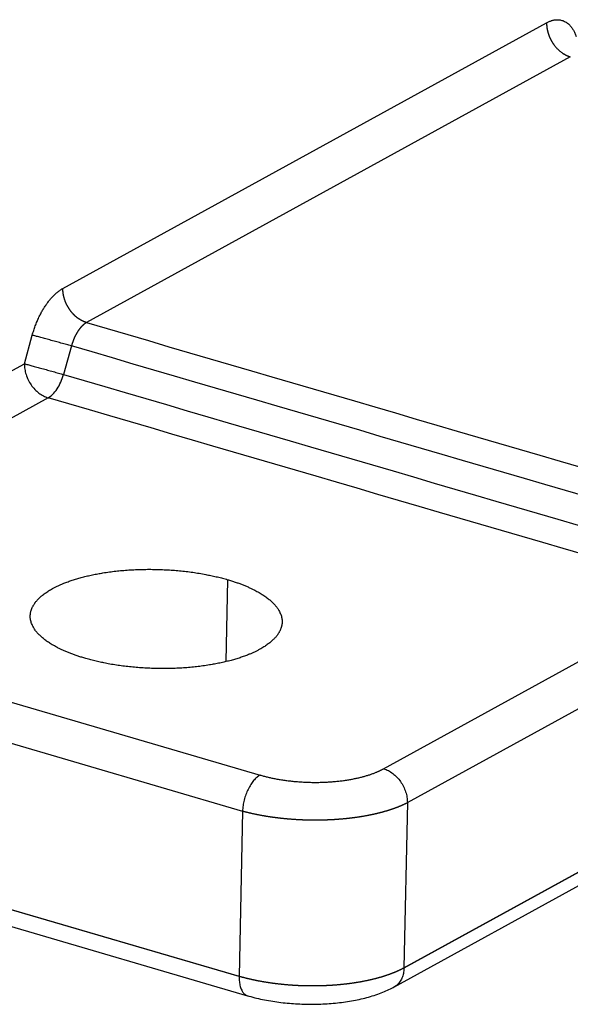
# Model space of a CAD drawing. Units: millimetres. Extents: x 3451 to 4193, y 481 to 1006.
# Drawn here: x 3625 to 3643, y 507 to 540 of the extents above; entities that cross this region are included whole.
import ezdxf

# ---------------------------------------------------------------- set-up
doc = ezdxf.new("R2010")
doc.units = ezdxf.units.MM
doc.header["$LTSCALE"] = 65.395
doc.layers.get('0').update_dxf_attribs({"linetype": 'CONTINUOUS', "lineweight": 30})

msp = doc.modelspace()

# ---------------------------------------------------------------- linework, layer by layer
at = {"color": 7, "linetype": 'Continuous'}
for p, q in [((3625.992, 531.394), (3642.314, 540.362)), ((3643.114, 539.212), (3626.792, 530.243)), ((3637.502, 508.467), (3678.34, 530.905)), ((3678.34, 530.889), (3637.502, 508.451)), ((3637.161, 507.816), (3677.998, 530.254)), ((3624.694, 528.853), (3624.96, 529.817)), ((3626.281, 529.454), (3626.014, 528.49)), ((3619.515, 526.008), (3624.694, 528.853)), ((3625.494, 527.703), (3620.315, 524.858)), ((3631.552, 521.565), (3631.496, 518.801)), ((3636.815, 515.184), (3647.745, 521.189)), ((3612.832, 520.771), (3632.644, 514.971)), ((3637.615, 514.04), (3648.545, 520.045)), ((3612.242, 519.556), (3632.054, 513.756)), ((3612.007, 514.02), (3631.941, 508.184)), ((3631.941, 508.168), (3612.007, 514.004)), ((3637.615, 514.04), (3637.502, 508.467)), ((3632.054, 513.756), (3631.941, 508.184)), ((3612.293, 513.356), (3632.227, 507.52))]:
    msp.add_line(p, q, dxfattribs=at)
for points, degree, knots in [([(3642.314, 540.362), (3642.313, 540.357), (3642.313, 540.347), (3642.314, 540.332), (3642.314, 540.318), (3642.314, 540.303), (3642.315, 540.288), (3642.316, 540.273), (3642.317, 540.259), (3642.318, 540.244), (3642.32, 540.23), (3642.322, 540.215), (3642.323, 540.201), (3642.325, 540.187), (3642.328, 540.172), (3642.33, 540.158), (3642.333, 540.144), (3642.335, 540.13), (3642.338, 540.116), (3642.341, 540.102), (3642.344, 540.089), (3642.347, 540.075), (3642.351, 540.062), (3642.354, 540.048), (3642.358, 540.035), (3642.362, 540.022), (3642.366, 540.009), (3642.37, 539.996), (3642.374, 539.983), (3642.378, 539.97), (3642.383, 539.957), (3642.387, 539.945), (3642.392, 539.933), (3642.397, 539.92), (3642.401, 539.908), (3642.406, 539.896), (3642.411, 539.884), (3642.416, 539.873), (3642.421, 539.861), (3642.427, 539.849), (3642.432, 539.838), (3642.437, 539.827), (3642.443, 539.816), (3642.448, 539.805), (3642.454, 539.794), (3642.459, 539.783), (3642.465, 539.773), (3642.471, 539.762), (3642.476, 539.752), (3642.482, 539.742), (3642.488, 539.732), (3642.494, 539.722), (3642.5, 539.712), (3642.506, 539.702), (3642.512, 539.693), (3642.518, 539.683), (3642.524, 539.674), (3642.53, 539.665), (3642.536, 539.656), (3642.561, 539.62), (3642.608, 539.558), (3642.682, 539.477), (3642.762, 539.402), (3642.823, 539.356), (3642.861, 539.331), (3642.873, 539.323), (3642.886, 539.314), (3642.901, 539.305), (3642.917, 539.296), (3642.934, 539.287), (3642.952, 539.277), (3642.972, 539.267), (3642.992, 539.257), (3643.014, 539.247), (3643.038, 539.237), (3643.062, 539.228), (3643.088, 539.219), (3643.105, 539.214), (3643.114, 539.211)], 3, [0, 0, 0, 0, 0.010328, 0.020596, 0.030805, 0.040953, 0.051042, 0.061071, 0.071039, 0.080948, 0.090797, 0.100587, 0.110316, 0.119986, 0.129595, 0.139145, 0.148635, 0.158065, 0.167435, 0.176745, 0.185995, 0.195186, 0.204317, 0.213387, 0.222398, 0.231349, 0.240241, 0.249072, 0.257844, 0.266555, 0.275207, 0.283799, 0.292331, 0.300803, 0.309216, 0.317568, 0.325861, 0.334093, 0.342266, 0.350379, 0.358433, 0.366426, 0.37436, 0.382233, 0.390047, 0.397801, 0.405495, 0.413129, 0.420704, 0.428218, 0.435673, 0.443068, 0.450403, 0.457678, 0.464894, 0.472049, 0.479145, 0.48618, 0.493156, 0.500073, 0.570993, 0.642759, 0.715372, 0.788831, 0.798101, 0.808266, 0.819325, 0.831279, 0.844127, 0.857869, 0.872505, 0.888036, 0.904461, 0.92178, 0.939994, 0.959102, 0.979104, 1, 1, 1, 1]), ([(3626.792, 530.243), (3626.787, 530.244), (3626.778, 530.247), (3626.765, 530.251), (3626.752, 530.255), (3626.74, 530.26), (3626.728, 530.264), (3626.716, 530.269), (3626.704, 530.274), (3626.693, 530.279), (3626.682, 530.283), (3626.671, 530.288), (3626.661, 530.293), (3626.651, 530.298), (3626.641, 530.303), (3626.631, 530.308), (3626.622, 530.313), (3626.613, 530.317), (3626.605, 530.322), (3626.597, 530.327), (3626.589, 530.331), (3626.581, 530.336), (3626.574, 530.34), (3626.567, 530.345), (3626.56, 530.349), (3626.554, 530.353), (3626.547, 530.357), (3626.541, 530.361), (3626.536, 530.364), (3626.531, 530.368), (3626.522, 530.374), (3626.509, 530.383), (3626.492, 530.395), (3626.475, 530.408), (3626.459, 530.421), (3626.442, 530.435), (3626.425, 530.449), (3626.409, 530.464), (3626.392, 530.479), (3626.376, 530.495), (3626.359, 530.511), (3626.343, 530.528), (3626.327, 530.545), (3626.311, 530.563), (3626.295, 530.581), (3626.279, 530.6), (3626.264, 530.62), (3626.248, 530.639), (3626.233, 530.66), (3626.219, 530.681), (3626.204, 530.702), (3626.19, 530.724), (3626.176, 530.746), (3626.162, 530.769), (3626.149, 530.793), (3626.136, 530.817), (3626.124, 530.841), (3626.112, 530.865), (3626.1, 530.891), (3626.089, 530.916), (3626.078, 530.942), (3626.068, 530.968), (3626.059, 530.995), (3626.05, 531.022), (3626.041, 531.049), (3626.033, 531.077), (3626.026, 531.105), (3626.019, 531.133), (3626.013, 531.161), (3626.008, 531.19), (3626.003, 531.219), (3625.999, 531.248), (3625.996, 531.277), (3625.994, 531.306), (3625.992, 531.335), (3625.991, 531.365), (3625.991, 531.384), (3625.991, 531.394)], 3, [0, 0, 0, 0, 0.010473, 0.020721, 0.030743, 0.040541, 0.050113, 0.059459, 0.068581, 0.077477, 0.086147, 0.094593, 0.102813, 0.110808, 0.118577, 0.126122, 0.133441, 0.140534, 0.147403, 0.154046, 0.160464, 0.166656, 0.172623, 0.178365, 0.183882, 0.189173, 0.194239, 0.199079, 0.203695, 0.208085, 0.212249, 0.226204, 0.2403, 0.254537, 0.268914, 0.283432, 0.298092, 0.312892, 0.327832, 0.342914, 0.358137, 0.3735, 0.389005, 0.40465, 0.420436, 0.436363, 0.452431, 0.46864, 0.48499, 0.501481, 0.518112, 0.534885, 0.551798, 0.568852, 0.586047, 0.603383, 0.62086, 0.638478, 0.656237, 0.674137, 0.692178, 0.710359, 0.728682, 0.747145, 0.76575, 0.784495, 0.803381, 0.822409, 0.841577, 0.860886, 0.880337, 0.899928, 0.91966, 0.939534, 0.959548, 0.979703, 1, 1, 1, 1]), ([(3626.792, 530.243), (3626.789, 530.242), (3626.783, 530.239), (3626.775, 530.234), (3626.766, 530.228), (3626.758, 530.223), (3626.749, 530.217), (3626.741, 530.211), (3626.732, 530.205), (3626.723, 530.199), (3626.715, 530.192), (3626.706, 530.186), (3626.697, 530.179), (3626.689, 530.171), (3626.68, 530.164), (3626.671, 530.156), (3626.663, 530.148), (3626.654, 530.14), (3626.645, 530.132), (3626.637, 530.123), (3626.628, 530.114), (3626.619, 530.105), (3626.61, 530.095), (3626.602, 530.086), (3626.593, 530.076), (3626.585, 530.066), (3626.576, 530.056), (3626.567, 530.045), (3626.559, 530.034), (3626.55, 530.023), (3626.542, 530.012), (3626.533, 530.001), (3626.525, 529.989), (3626.517, 529.977), (3626.508, 529.965), (3626.5, 529.952), (3626.492, 529.94), (3626.484, 529.927), (3626.475, 529.914), (3626.467, 529.901), (3626.459, 529.887), (3626.451, 529.874), (3626.444, 529.86), (3626.436, 529.846), (3626.428, 529.831), (3626.421, 529.817), (3626.413, 529.802), (3626.406, 529.787), (3626.398, 529.772), (3626.391, 529.757), (3626.384, 529.741), (3626.377, 529.726), (3626.37, 529.71), (3626.363, 529.694), (3626.356, 529.678), (3626.35, 529.661), (3626.343, 529.645), (3626.337, 529.628), (3626.331, 529.611), (3626.325, 529.594), (3626.319, 529.577), (3626.313, 529.56), (3626.307, 529.542), (3626.302, 529.525), (3626.296, 529.507), (3626.291, 529.49), (3626.286, 529.472), (3626.283, 529.46), (3626.281, 529.454)], 3, [0, 0, 0, 0, 0.013442, 0.026937, 0.040484, 0.054083, 0.067736, 0.081441, 0.095198, 0.109008, 0.122871, 0.136786, 0.150754, 0.164774, 0.178847, 0.192973, 0.207151, 0.221381, 0.235665, 0.250001, 0.264389, 0.27883, 0.293324, 0.30787, 0.322469, 0.337121, 0.351825, 0.366582, 0.381391, 0.396253, 0.411167, 0.426135, 0.441154, 0.456227, 0.471352, 0.486529, 0.50176, 0.517042, 0.532378, 0.547766, 0.563207, 0.5787, 0.594246, 0.609845, 0.625496, 0.6412, 0.656956, 0.672765, 0.688627, 0.704541, 0.720508, 0.736528, 0.7526, 0.768725, 0.784902, 0.801132, 0.817415, 0.833751, 0.850139, 0.866579, 0.883073, 0.899619, 0.916217, 0.932869, 0.949572, 0.966329, 0.983138, 1, 1, 1, 1]), ([(3626.281, 529.454), (3626.227, 529.469), (3626.17, 529.485), (3626.052, 529.518), (3625.99, 529.535), (3625.866, 529.569), (3625.803, 529.587), (3625.677, 529.622), (3625.615, 529.639), (3625.493, 529.672), (3625.433, 529.689), (3625.319, 529.72), (3625.265, 529.735), (3625.163, 529.762), (3625.116, 529.775), (3625.031, 529.798), (3624.993, 529.808), (3624.96, 529.817)], 3, [0, 0, 0, 0, 0.125, 0.125, 0.25, 0.25, 0.375, 0.375, 0.5, 0.5, 0.625, 0.625, 0.75, 0.75, 0.875, 0.875, 1, 1, 1, 1]), ([(3624.694, 528.853), (3624.693, 528.793), (3624.697, 528.732), (3624.716, 528.609), (3624.73, 528.547), (3624.769, 528.424), (3624.794, 528.364), (3624.851, 528.248), (3624.884, 528.191), (3624.958, 528.085), (3624.999, 528.035), (3625.087, 527.943), (3625.133, 527.901), (3625.231, 527.826), (3625.282, 527.794), (3625.387, 527.74), (3625.44, 527.719), (3625.494, 527.703)], 3, [0, 0, 0, 0, 0.125, 0.125, 0.25, 0.25, 0.375, 0.375, 0.5, 0.5, 0.625, 0.625, 0.75, 0.75, 0.875, 0.875, 1, 1, 1, 1]), ([(3624.694, 528.853), (3624.726, 528.845), (3624.764, 528.834), (3624.849, 528.811), (3624.896, 528.799), (3624.998, 528.771), (3625.052, 528.756), (3625.166, 528.725), (3625.226, 528.709), (3625.348, 528.675), (3625.41, 528.658), (3625.536, 528.623), (3625.599, 528.606), (3625.723, 528.571), (3625.785, 528.554), (3625.903, 528.521), (3625.96, 528.505), (3626.014, 528.49)], 3, [0, 0, 0, 0, 0.125, 0.125, 0.25, 0.25, 0.375, 0.375, 0.5, 0.5, 0.625, 0.625, 0.75, 0.75, 0.875, 0.875, 1, 1, 1, 1]), ([(3625.494, 527.703), (3625.546, 527.732), (3625.599, 527.772), (3625.7, 527.874), (3625.75, 527.935), (3625.841, 528.073), (3625.883, 528.15), (3625.957, 528.314), (3625.989, 528.401), (3626.014, 528.49)], 3, [0, 0, 0, 0, 0.25, 0.25, 0.5, 0.5, 0.75, 0.75, 1, 1, 1, 1]), ([(3625.642, 521.264), (3626.129, 521.529), (3626.83, 521.693), (3627.54, 521.859), (3629.203, 521.943), (3630.855, 521.769), (3631.552, 521.565)], 2, [0, 0, 0, 0.25, 0.25, 0.5, 0.75, 1, 1, 1]), ([(3631.552, 521.565), (3632.247, 521.362), (3633.165, 520.784), (3633.472, 520.123), (3633.294, 519.8), (3633.12, 519.483), (3632.638, 519.216)], 2, [0, 0, 0, 0.25, 0.5, 0.75, 0.75, 1, 1, 1]), ([(3626.728, 518.915), (3626.033, 519.118), (3625.115, 519.696), (3624.808, 520.357), (3624.986, 520.679), (3625.161, 520.997), (3625.642, 521.264)], 2, [0, 0, 0, 0.25, 0.5, 0.75, 0.75, 1, 1, 1]), ([(3632.638, 519.216), (3632.151, 518.951), (3631.45, 518.787), (3630.74, 518.621), (3629.078, 518.536), (3627.425, 518.711), (3626.728, 518.915)], 2, [0, 0, 0, 0.25, 0.25, 0.5, 0.75, 1, 1, 1]), ([(3632.644, 514.971), (3633.139, 514.827), (3633.718, 514.766), (3634.3, 514.704), (3634.889, 514.734), (3635.475, 514.764), (3635.976, 514.881), (3636.473, 514.997), (3636.815, 515.184)], 2, [0, 0, 0, 0.25, 0.25, 0.5, 0.5, 0.75, 0.75, 1, 1, 1]), ([(3636.815, 515.184), (3636.869, 515.168), (3636.922, 515.147), (3637.026, 515.093), (3637.076, 515.061), (3637.174, 514.987), (3637.221, 514.945), (3637.308, 514.854), (3637.349, 514.804), (3637.422, 514.698), (3637.456, 514.643), (3637.513, 514.527), (3637.538, 514.467), (3637.577, 514.345), (3637.592, 514.283), (3637.611, 514.161), (3637.616, 514.099), (3637.615, 514.04)], 3, [0, 0, 0, 0, 0.125, 0.125, 0.25, 0.25, 0.375, 0.375, 0.5, 0.5, 0.625, 0.625, 0.75, 0.75, 0.875, 0.875, 1, 1, 1, 1]), ([(3632.644, 514.971), (3632.608, 514.951), (3632.571, 514.925), (3632.499, 514.862), (3632.463, 514.826), (3632.394, 514.743), (3632.361, 514.697), (3632.298, 514.598), (3632.269, 514.545), (3632.214, 514.433), (3632.19, 514.374), (3632.146, 514.253), (3632.126, 514.191), (3632.094, 514.066), (3632.082, 514.003), (3632.063, 513.878), (3632.057, 513.817), (3632.055, 513.757)], 3, [0, 0, 0, 0, 0.125, 0.125, 0.25, 0.25, 0.375, 0.375, 0.5, 0.5, 0.625, 0.625, 0.75, 0.75, 0.875, 0.875, 1, 1, 1, 1]), ([(3632.055, 513.757), (3632.064, 513.755), (3632.081, 513.75), (3632.107, 513.743), (3632.133, 513.736), (3632.16, 513.729), (3632.186, 513.723), (3632.213, 513.716), (3632.24, 513.71), (3632.267, 513.703), (3632.294, 513.697), (3632.321, 513.691), (3632.348, 513.684), (3632.375, 513.678), (3632.403, 513.672), (3632.431, 513.666), (3632.458, 513.66), (3632.486, 513.655), (3632.514, 513.649), (3632.542, 513.643), (3632.57, 513.638), (3632.599, 513.632), (3632.627, 513.627), (3632.656, 513.621), (3632.684, 513.616), (3632.713, 513.611), (3632.742, 513.606), (3632.771, 513.601), (3632.8, 513.596), (3632.829, 513.591), (3632.858, 513.586), (3632.887, 513.581), (3632.916, 513.577), (3632.946, 513.572), (3632.975, 513.568), (3633.005, 513.563), (3633.035, 513.559), (3633.064, 513.555), (3633.094, 513.551), (3633.124, 513.547), (3633.154, 513.543), (3633.184, 513.539), (3633.214, 513.535), (3633.244, 513.532), (3633.275, 513.528), (3633.305, 513.524), (3633.335, 513.521), (3633.366, 513.518), (3633.396, 513.514), (3633.427, 513.511), (3633.457, 513.508), (3633.488, 513.505), (3633.519, 513.502), (3633.549, 513.499), (3633.58, 513.497), (3633.611, 513.494), (3633.642, 513.492), (3633.673, 513.489), (3633.704, 513.487), (3633.735, 513.484), (3633.766, 513.482), (3633.797, 513.48), (3633.828, 513.478), (3633.859, 513.476), (3633.89, 513.474), (3633.921, 513.473), (3633.953, 513.471), (3633.984, 513.469), (3634.015, 513.468), (3634.046, 513.467), (3634.078, 513.465), (3634.109, 513.464), (3634.14, 513.463), (3634.171, 513.462), (3634.203, 513.461), (3634.234, 513.46), (3634.265, 513.459), (3634.297, 513.459), (3634.328, 513.458), (3634.359, 513.458), (3634.391, 513.457), (3634.422, 513.457), (3634.453, 513.457), (3634.485, 513.457), (3634.516, 513.457), (3634.547, 513.457), (3634.579, 513.457), (3634.61, 513.457), (3634.641, 513.458), (3634.672, 513.458), (3634.704, 513.459), (3634.735, 513.459), (3634.766, 513.46), (3634.797, 513.461), (3634.828, 513.462), (3634.859, 513.463), (3634.89, 513.464), (3634.921, 513.465), (3634.952, 513.466), (3634.983, 513.467), (3635.014, 513.469), (3635.045, 513.47), (3635.076, 513.472), (3635.106, 513.474), (3635.137, 513.475), (3635.168, 513.477), (3635.198, 513.479), (3635.229, 513.481), (3635.259, 513.484), (3635.29, 513.486), (3635.32, 513.488), (3635.35, 513.491), (3635.381, 513.493), (3635.411, 513.496), (3635.441, 513.498), (3635.471, 513.501), (3635.501, 513.504), (3635.531, 513.507), (3635.561, 513.51), (3635.591, 513.513), (3635.62, 513.516), (3635.65, 513.52), (3635.679, 513.523), (3635.709, 513.526), (3635.738, 513.53), (3635.767, 513.534), (3635.797, 513.537), (3635.826, 513.541), (3635.855, 513.545), (3635.884, 513.549), (3635.912, 513.553), (3635.941, 513.557), (3635.97, 513.562), (3635.998, 513.566), (3636.027, 513.57), (3636.055, 513.575), (3636.083, 513.58), (3636.111, 513.584), (3636.139, 513.589), (3636.167, 513.594), (3636.195, 513.599), (3636.223, 513.604), (3636.25, 513.609), (3636.278, 513.614), (3636.305, 513.619), (3636.332, 513.625), (3636.359, 513.63), (3636.386, 513.635), (3636.413, 513.641), (3636.439, 513.647), (3636.466, 513.652), (3636.492, 513.658), (3636.519, 513.664), (3636.545, 513.67), (3636.571, 513.676), (3636.597, 513.682), (3636.623, 513.688), (3636.648, 513.695), (3636.674, 513.701), (3636.699, 513.707), (3636.724, 513.714), (3636.749, 513.721), (3636.774, 513.727), (3636.799, 513.734), (3636.823, 513.741), (3636.848, 513.748), (3636.872, 513.755), (3636.896, 513.762), (3636.92, 513.769), (3636.944, 513.776), (3636.968, 513.783), (3636.991, 513.79), (3637.014, 513.798), (3637.038, 513.805), (3637.061, 513.813), (3637.083, 513.82), (3637.106, 513.828), (3637.129, 513.836), (3637.151, 513.843), (3637.173, 513.851), (3637.195, 513.859), (3637.217, 513.867), (3637.239, 513.875), (3637.26, 513.883), (3637.281, 513.892), (3637.302, 513.9), (3637.323, 513.908), (3637.344, 513.916), (3637.365, 513.925), (3637.385, 513.933), (3637.405, 513.942), (3637.425, 513.951), (3637.445, 513.959), (3637.465, 513.968), (3637.484, 513.977), (3637.503, 513.986), (3637.522, 513.995), (3637.541, 514.004), (3637.56, 514.013), (3637.578, 514.022), (3637.596, 514.031), (3637.608, 514.037), (3637.614, 514.04)], 3, [0, 0, 0, 0, 0.005001, 0.010001, 0.015002, 0.020003, 0.025004, 0.030004, 0.035005, 0.040005, 0.045006, 0.050007, 0.055007, 0.060008, 0.065008, 0.070009, 0.075009, 0.08001, 0.08501, 0.09001, 0.095011, 0.100011, 0.105011, 0.110012, 0.115012, 0.120012, 0.125013, 0.130013, 0.135013, 0.140013, 0.145014, 0.150014, 0.155014, 0.160014, 0.165014, 0.170014, 0.175014, 0.180014, 0.185015, 0.190015, 0.195015, 0.200015, 0.205015, 0.210015, 0.215014, 0.220014, 0.225014, 0.230014, 0.235014, 0.240014, 0.245014, 0.250014, 0.255014, 0.260013, 0.265013, 0.270013, 0.275013, 0.280012, 0.285012, 0.290012, 0.295012, 0.300011, 0.305011, 0.310011, 0.31501, 0.32001, 0.32501, 0.330009, 0.335009, 0.340009, 0.345008, 0.350008, 0.355007, 0.360007, 0.365006, 0.370006, 0.375006, 0.380005, 0.385005, 0.390004, 0.395004, 0.400003, 0.405003, 0.410002, 0.415002, 0.420001, 0.425001, 0.43, 0.435, 0.439999, 0.444999, 0.449998, 0.454998, 0.459997, 0.464997, 0.469996, 0.474996, 0.479995, 0.484995, 0.489994, 0.494994, 0.499993, 0.504992, 0.509992, 0.514991, 0.519991, 0.52499, 0.52999, 0.534989, 0.539989, 0.544988, 0.549988, 0.554987, 0.559987, 0.564986, 0.569986, 0.574986, 0.579985, 0.584985, 0.589984, 0.594984, 0.599983, 0.604983, 0.609982, 0.614982, 0.619982, 0.624981, 0.629981, 0.634981, 0.63998, 0.64498, 0.64998, 0.654979, 0.659979, 0.664979, 0.669978, 0.674978, 0.679978, 0.684978, 0.689977, 0.694977, 0.699977, 0.704977, 0.709977, 0.714976, 0.719976, 0.724976, 0.729976, 0.734976, 0.739976, 0.744976, 0.749976, 0.754976, 0.759976, 0.764976, 0.769976, 0.774976, 0.779976, 0.784976, 0.789976, 0.794976, 0.799976, 0.804977, 0.809977, 0.814977, 0.819977, 0.824978, 0.829978, 0.834978, 0.839978, 0.844979, 0.849979, 0.854979, 0.85998, 0.86498, 0.869981, 0.874981, 0.879982, 0.884982, 0.889983, 0.894983, 0.899984, 0.904984, 0.909985, 0.914986, 0.919986, 0.924987, 0.929988, 0.934988, 0.939989, 0.94499, 0.949991, 0.954992, 0.959992, 0.964993, 0.969994, 0.974995, 0.979996, 0.984997, 0.989998, 0.994999, 1, 1, 1, 1]), ([(3631.941, 508.184), (3631.95, 508.182), (3631.967, 508.177), (3631.993, 508.169), (3632.019, 508.162), (3632.046, 508.155), (3632.072, 508.148), (3632.099, 508.141), (3632.125, 508.134), (3632.152, 508.127), (3632.179, 508.12), (3632.206, 508.113), (3632.234, 508.107), (3632.261, 508.1), (3632.289, 508.094), (3632.316, 508.088), (3632.344, 508.081), (3632.372, 508.075), (3632.4, 508.069), (3632.428, 508.063), (3632.456, 508.057), (3632.484, 508.051), (3632.513, 508.045), (3632.541, 508.04), (3632.57, 508.034), (3632.598, 508.028), (3632.627, 508.023), (3632.656, 508.018), (3632.685, 508.012), (3632.714, 508.007), (3632.743, 508.002), (3632.772, 507.997), (3632.802, 507.992), (3632.831, 507.987), (3632.861, 507.983), (3632.89, 507.978), (3632.92, 507.973), (3632.95, 507.969), (3632.98, 507.964), (3633.01, 507.96), (3633.04, 507.956), (3633.07, 507.952), (3633.1, 507.948), (3633.13, 507.944), (3633.16, 507.94), (3633.191, 507.936), (3633.221, 507.933), (3633.251, 507.929), (3633.282, 507.926), (3633.313, 507.922), (3633.343, 507.919), (3633.374, 507.916), (3633.405, 507.913), (3633.435, 507.91), (3633.466, 507.907), (3633.497, 507.904), (3633.528, 507.901), (3633.559, 507.898), (3633.59, 507.896), (3633.621, 507.893), (3633.652, 507.891), (3633.683, 507.889), (3633.714, 507.887), (3633.745, 507.884), (3633.777, 507.882), (3633.808, 507.881), (3633.839, 507.879), (3633.87, 507.877), (3633.902, 507.875), (3633.933, 507.874), (3633.964, 507.872), (3633.996, 507.871), (3634.027, 507.87), (3634.059, 507.869), (3634.09, 507.868), (3634.121, 507.867), (3634.153, 507.866), (3634.184, 507.865), (3634.215, 507.865), (3634.247, 507.864), (3634.278, 507.863), (3634.31, 507.863), (3634.341, 507.863), (3634.372, 507.863), (3634.404, 507.863), (3634.435, 507.863), (3634.467, 507.863), (3634.498, 507.863), (3634.529, 507.863), (3634.56, 507.864), (3634.592, 507.864), (3634.623, 507.865), (3634.654, 507.865), (3634.685, 507.866), (3634.717, 507.867), (3634.748, 507.868), (3634.779, 507.869), (3634.81, 507.87), (3634.841, 507.871), (3634.872, 507.873), (3634.903, 507.874), (3634.934, 507.876), (3634.965, 507.877), (3634.995, 507.879), (3635.026, 507.881), (3635.057, 507.883), (3635.088, 507.885), (3635.118, 507.887), (3635.149, 507.889), (3635.179, 507.891), (3635.21, 507.894), (3635.24, 507.896), (3635.27, 507.899), (3635.301, 507.901), (3635.331, 507.904), (3635.361, 507.907), (3635.391, 507.91), (3635.421, 507.913), (3635.451, 507.916), (3635.481, 507.919), (3635.51, 507.922), (3635.54, 507.926), (3635.57, 507.929), (3635.599, 507.933), (3635.628, 507.936), (3635.658, 507.94), (3635.687, 507.944), (3635.716, 507.948), (3635.745, 507.952), (3635.774, 507.956), (3635.803, 507.96), (3635.832, 507.965), (3635.86, 507.969), (3635.889, 507.974), (3635.917, 507.978), (3635.946, 507.983), (3635.974, 507.988), (3636.002, 507.992), (3636.03, 507.997), (3636.058, 508.002), (3636.086, 508.007), (3636.113, 508.013), (3636.141, 508.018), (3636.168, 508.023), (3636.196, 508.029), (3636.223, 508.034), (3636.25, 508.04), (3636.277, 508.045), (3636.304, 508.051), (3636.331, 508.057), (3636.357, 508.063), (3636.383, 508.069), (3636.41, 508.075), (3636.436, 508.081), (3636.462, 508.088), (3636.488, 508.094), (3636.514, 508.1), (3636.539, 508.107), (3636.565, 508.113), (3636.59, 508.12), (3636.615, 508.127), (3636.64, 508.134), (3636.665, 508.141), (3636.69, 508.148), (3636.714, 508.155), (3636.739, 508.162), (3636.763, 508.169), (3636.787, 508.176), (3636.811, 508.184), (3636.835, 508.191), (3636.858, 508.199), (3636.882, 508.206), (3636.905, 508.214), (3636.928, 508.222), (3636.951, 508.23), (3636.974, 508.238), (3636.997, 508.246), (3637.019, 508.254), (3637.041, 508.262), (3637.063, 508.27), (3637.085, 508.278), (3637.107, 508.287), (3637.129, 508.295), (3637.15, 508.303), (3637.171, 508.312), (3637.192, 508.321), (3637.213, 508.329), (3637.234, 508.338), (3637.254, 508.347), (3637.274, 508.356), (3637.294, 508.365), (3637.314, 508.374), (3637.334, 508.383), (3637.353, 508.392), (3637.373, 508.401), (3637.392, 508.41), (3637.411, 508.42), (3637.43, 508.429), (3637.448, 508.439), (3637.466, 508.448), (3637.485, 508.458), (3637.496, 508.464), (3637.502, 508.467)], 3, [0, 0, 0, 0, 0.005, 0.010001, 0.015001, 0.020001, 0.025002, 0.030002, 0.035002, 0.040002, 0.045003, 0.050003, 0.055003, 0.060003, 0.065004, 0.070004, 0.075004, 0.080004, 0.085005, 0.090005, 0.095005, 0.100005, 0.105005, 0.110005, 0.115006, 0.120006, 0.125006, 0.130006, 0.135006, 0.140006, 0.145006, 0.150006, 0.155007, 0.160007, 0.165007, 0.170007, 0.175007, 0.180007, 0.185007, 0.190007, 0.195007, 0.200007, 0.205007, 0.210007, 0.215007, 0.220007, 0.225007, 0.230007, 0.235007, 0.240007, 0.245007, 0.250007, 0.255007, 0.260007, 0.265007, 0.270007, 0.275007, 0.280007, 0.285007, 0.290007, 0.295007, 0.300007, 0.305007, 0.310007, 0.315007, 0.320007, 0.325007, 0.330007, 0.335007, 0.340007, 0.345007, 0.350006, 0.355006, 0.360006, 0.365006, 0.370006, 0.375006, 0.380006, 0.385006, 0.390006, 0.395006, 0.400005, 0.405005, 0.410005, 0.415005, 0.420005, 0.425005, 0.430005, 0.435005, 0.440004, 0.445004, 0.450004, 0.455004, 0.460004, 0.465004, 0.470004, 0.475003, 0.480003, 0.485003, 0.490003, 0.495003, 0.500003, 0.505003, 0.510003, 0.515002, 0.520002, 0.525002, 0.530002, 0.535002, 0.540002, 0.545002, 0.550001, 0.555001, 0.560001, 0.565001, 0.570001, 0.575001, 0.580001, 0.585, 0.59, 0.595, 0.6, 0.605, 0.61, 0.615, 0.619999, 0.624999, 0.629999, 0.634999, 0.639999, 0.644999, 0.649999, 0.654999, 0.659998, 0.664998, 0.669998, 0.674998, 0.679998, 0.684998, 0.689998, 0.694998, 0.699998, 0.704997, 0.709997, 0.714997, 0.719997, 0.724997, 0.729997, 0.734997, 0.739997, 0.744997, 0.749997, 0.754997, 0.759997, 0.764997, 0.769997, 0.774997, 0.779996, 0.784996, 0.789996, 0.794996, 0.799996, 0.804996, 0.809996, 0.814996, 0.819996, 0.824996, 0.829996, 0.834996, 0.839996, 0.844996, 0.849996, 0.854996, 0.859996, 0.864996, 0.869997, 0.874997, 0.879997, 0.884997, 0.889997, 0.894997, 0.899997, 0.904997, 0.909997, 0.914997, 0.919997, 0.924997, 0.929998, 0.934998, 0.939998, 0.944998, 0.949998, 0.954998, 0.959998, 0.964999, 0.969999, 0.974999, 0.979999, 0.984999, 0.99, 0.995, 1, 1, 1, 1]), ([(3637.502, 508.451), (3637.501, 508.391), (3637.494, 508.332), (3637.47, 508.221), (3637.453, 508.167), (3637.409, 508.068), (3637.382, 508.022), (3637.319, 507.94), (3637.284, 507.903), (3637.217, 507.85), (3637.188, 507.831), (3637.158, 507.814)], 3, [0, 0, 0, 0, 0.212947, 0.212947, 0.425894, 0.425894, 0.638842, 0.638842, 0.851789, 0.851789, 1, 1, 1, 1]), ([(3631.942, 508.168), (3631.94, 508.108), (3631.943, 508.05), (3631.954, 507.94), (3631.964, 507.888), (3631.99, 507.792), (3632.006, 507.748), (3632.045, 507.671), (3632.067, 507.637), (3632.117, 507.581), (3632.145, 507.559), (3632.193, 507.532), (3632.211, 507.525), (3632.23, 507.519)], 3, [0, 0, 0, 0, 0.178843, 0.178843, 0.357686, 0.357686, 0.536529, 0.536529, 0.715372, 0.715372, 0.894214, 0.894214, 1, 1, 1, 1]), ([(3632.196, 507.53), (3632.284, 507.504), (3632.544, 507.433), (3632.997, 507.34), (3633.559, 507.267), (3634.129, 507.233), (3634.7, 507.235), (3635.26, 507.276), (3635.803, 507.355), (3636.319, 507.474), (3636.783, 507.629), (3637.06, 507.76), (3637.184, 507.829)], 3, [0, 0, 0, 0, 0.055954, 0.16254, 0.267479, 0.371449, 0.475167, 0.579192, 0.684121, 0.790822, 0.900484, 1, 1, 1, 1])]:
    msp.add_open_spline(points, degree=degree, knots=knots, dxfattribs=at)
for points, degree in [([(3642.314, 540.362), (3642.639, 540.538), (3643.173, 540.292), (3643.313, 539.901)], 2), ([(3624.96, 529.817), (3625.115, 530.369), (3625.666, 531.212), (3625.992, 531.394)], 2), ([(3626.014, 528.49), (3633.426, 526.32), (3640.837, 524.15), (3648.249, 521.98)], 3)]:
    msp.add_open_spline(points, degree=degree, dxfattribs=at)
at = {"color": 7, "linetype": 'Continuous', "extrusion": (-1.31e-09, -4.47474e-09, -1)}
msp.add_open_spline([(3626.792, 530.243), (3634.205, 528.073), (3641.618, 525.903), (3649.031, 523.733)], degree=3, dxfattribs=at)
at = {"color": 7, "linetype": 'Continuous', "extrusion": (-1.32333e-11, -4.51998e-11, -1)}
msp.add_open_spline([(3648.511, 522.946), (3641.101, 525.115), (3633.691, 527.284), (3626.281, 529.454)], degree=3, dxfattribs=at)
at = {"color": 7, "linetype": 'Continuous', "extrusion": (-9.47898e-10, -3.23786e-09, -1)}
msp.add_open_spline([(3647.745, 521.189), (3640.328, 523.36), (3632.911, 525.531), (3625.494, 527.703)], degree=3, dxfattribs=at)

doc.saveas('drawing.dxf')
